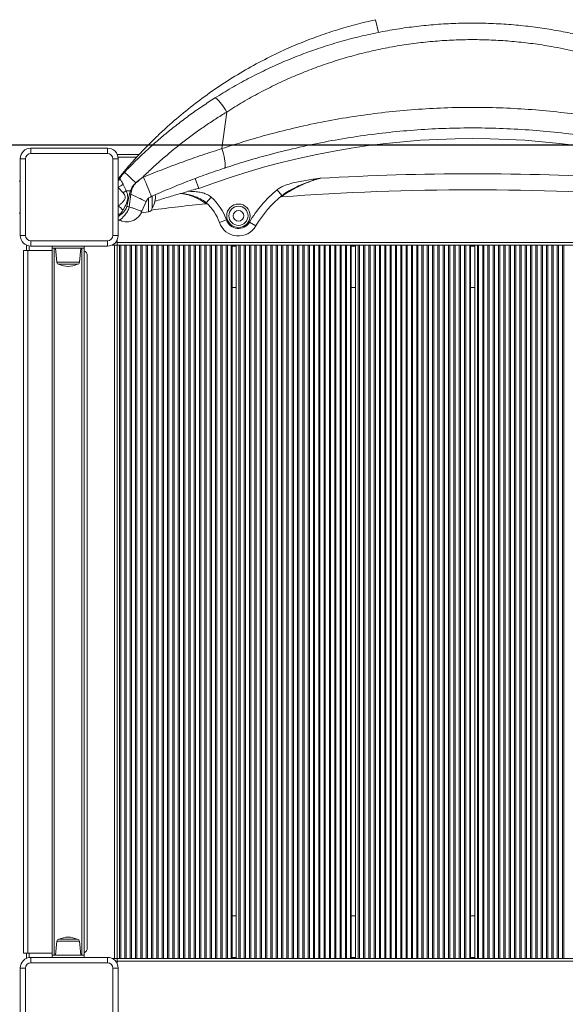
# Model space of a CAD drawing. Units: millimetres. Extents: x -22132 to -8286, y -8388 to 4078.
# Drawn here: x -13333 to -12820, y -1734 to -809 of the extents above; entities that cross this region are included whole.
import ezdxf

# ---------------------------------------------------------------- set-up
doc = ezdxf.new("R2010")
doc.units = ezdxf.units.MM
doc.layers.add('AREA', color=2, linetype='Continuous')

msp = doc.modelspace()

# ---------------------------------------------------------------- linework, layer by layer
at = {"color": 8, "linetype": 'Continuous', "lineweight": 15}
for p, q in [((-12998.294, -809.277), (-12995.692, -821.212)), ((-13240.298, -938.424), (-13222.715, -938.424)), ((-13211.767, -977.175), (-13211.767, -989.829)), ((-13323.685, -1025.924), (-13323.685, -1021.811)), ((-13300.185, -1023.924), (-13300.185, -1687.924)), ((-13274.185, -1687.924), (-13274.185, -1023.924)), ((-13133.185, -1021.924), (-13129.185, -1021.924)), ((-13021.185, -1021.924), (-13017.185, -1021.924)), ((-12909.185, -1021.924), (-12905.185, -1021.924)), ((-13297.797, -1037.133), (-13276.574, -1037.133)), ((-13297.797, -1674.715), (-13276.574, -1674.715)), ((-13323.685, -1690.037), (-13323.685, -1685.924)), ((-13129.185, -1689.924), (-13133.185, -1689.924)), ((-13017.185, -1689.924), (-13021.185, -1689.924)), ((-12905.185, -1689.924), (-12909.185, -1689.924))]:
    msp.add_line(p, q, dxfattribs=at)
at = {"color": 7, "linetype": 'Continuous', "lineweight": 15}
for p, q in [((-13138.219, -895.98), (-13142.645, -930.398)), ((-13322.185, -934.924), (-13322.185, -929.924)), ((-13322.185, -929.924), (-13250.185, -929.924)), ((-13250.185, -934.924), (-13250.185, -929.924)), ((-13327.185, -939.924), (-13332.185, -939.924)), ((-13332.185, -1011.924), (-13332.185, -939.924)), ((-13327.185, -939.924), (-13327.185, -1011.924)), ((-13250.185, -934.924), (-13322.185, -934.924)), ((-13245.185, -939.924), (-13240.185, -939.924)), ((-13245.185, -1011.924), (-13245.185, -939.924)), ((-13241.02, -935.924), (-13220.436, -935.924)), ((-13240.185, -939.924), (-13240.185, -1011.924)), ((-13217.942, -957.924), (-13216.458, -957.255)), ((-13164.263, -967.731), (-13167.788, -958.373)), ((-13229.402, -972.934), (-13228.484, -969.867)), ((-13227.61, -970.1), (-13228.185, -973.191)), ((-13090.831, -968.953), (-13086.393, -974.366)), ((-13232.11, -984.65), (-13229.402, -972.934)), ((-13228.185, -973.191), (-13229.904, -985.003)), ((-13214.014, -980.135), (-13217.844, -989.209)), ((-13208.185, -985.851), (-13208.185, -974.96)), ((-13180.711, -972.485), (-13180.522, -972.421)), ((-13152.689, -976.007), (-13157.381, -981.202)), ((-13155.592, -982.909), (-13155.48, -983.023)), ((-13239.041, -997.624), (-13239.066, -997.619)), ((-13218.391, -990.525), (-13211.767, -989.829)), ((-13138.518, -997.371), (-13145.128, -999.673)), ((-13116.812, -999.458), (-13110.762, -1002.977)), ((-13332.185, -1011.924), (-13327.185, -1011.924)), ((-13322.185, -1016.924), (-13250.185, -1016.924)), ((-13322.185, -1021.924), (-13322.185, -1016.924)), ((-13250.185, -1021.924), (-13250.185, -1016.924)), ((-13240.185, -1011.924), (-13245.185, -1011.924)), ((-13241.185, -1018.424), (-13241.185, -1016.283)), ((-13329.185, -1685.924), (-13329.185, -1025.924)), ((-13325.185, -1025.924), (-13329.185, -1025.924)), ((-13326.185, -1025.924), (-13326.185, -1021.089)), ((-13325.185, -1685.924), (-13325.185, -1025.924)), ((-13302.185, -1025.924), (-13325.185, -1025.924)), ((-13250.185, -1021.924), (-13322.185, -1021.924)), ((-13302.185, -1023.924), (-13302.185, -1021.924)), ((-13302.185, -1687.924), (-13302.185, -1023.924)), ((-13272.185, -1023.924), (-13302.185, -1023.924)), ((-13299.185, -1023.924), (-13297.797, -1037.133)), ((-13276.574, -1037.133), (-13275.185, -1023.924)), ((-13272.185, -1023.924), (-13272.185, -1021.924)), ((-13272.185, -1023.924), (-13272.185, -1687.924)), ((-13243.685, -1020.924), (-13245.826, -1020.924)), ((-13243.685, -1690.924), (-13243.685, -1020.924)), ((-13241.185, -1020.924), (-13243.685, -1020.924)), ((-13241.185, -1018.424), (-12571.185, -1018.424)), ((-13241.185, -1020.924), (-13241.185, -1018.424)), ((-13241.185, -1690.924), (-13241.185, -1020.924)), ((-13241.185, -1020.924), (-12571.185, -1020.924)), ((-13238.774, -1690.924), (-13238.774, -1020.924)), ((-13237.597, -1690.924), (-13237.597, -1020.924)), ((-13233.774, -1690.924), (-13233.774, -1020.924)), ((-13232.597, -1690.924), (-13232.597, -1020.924)), ((-13228.774, -1690.924), (-13228.774, -1020.924)), ((-13227.597, -1690.924), (-13227.597, -1020.924)), ((-13223.774, -1690.924), (-13223.774, -1020.924)), ((-13222.597, -1690.924), (-13222.597, -1020.924)), ((-13218.774, -1690.924), (-13218.774, -1020.924)), ((-13217.597, -1690.924), (-13217.597, -1020.924)), ((-13213.774, -1690.924), (-13213.774, -1020.924)), ((-13212.597, -1690.924), (-13212.597, -1020.924)), ((-13208.774, -1690.924), (-13208.774, -1020.924)), ((-13207.597, -1690.924), (-13207.597, -1020.924)), ((-13203.774, -1690.924), (-13203.774, -1020.924)), ((-13202.597, -1690.924), (-13202.597, -1020.924)), ((-13198.774, -1690.924), (-13198.774, -1020.924)), ((-13197.597, -1690.924), (-13197.597, -1020.924)), ((-13193.774, -1690.924), (-13193.774, -1020.924)), ((-13192.597, -1690.924), (-13192.597, -1020.924)), ((-13188.774, -1690.924), (-13188.774, -1020.924)), ((-13187.597, -1690.924), (-13187.597, -1020.924)), ((-13183.774, -1690.924), (-13183.774, -1020.924)), ((-13182.597, -1690.924), (-13182.597, -1020.924)), ((-13178.774, -1690.924), (-13178.774, -1020.924)), ((-13177.597, -1690.924), (-13177.597, -1020.924)), ((-13173.774, -1690.924), (-13173.774, -1020.924)), ((-13172.597, -1690.924), (-13172.597, -1020.924)), ((-13168.774, -1690.924), (-13168.774, -1020.924)), ((-13167.597, -1690.924), (-13167.597, -1020.924)), ((-13163.774, -1690.924), (-13163.774, -1020.924)), ((-13162.597, -1690.924), (-13162.597, -1020.924)), ((-13158.774, -1690.924), (-13158.774, -1020.924)), ((-13157.597, -1690.924), (-13157.597, -1020.924)), ((-13153.774, -1690.924), (-13153.774, -1020.924)), ((-13152.597, -1690.924), (-13152.597, -1020.924)), ((-13148.774, -1690.924), (-13148.774, -1020.924)), ((-13147.597, -1690.924), (-13147.597, -1020.924)), ((-13143.774, -1690.924), (-13143.774, -1020.924)), ((-13142.597, -1690.924), (-13142.597, -1020.924)), ((-13138.774, -1690.924), (-13138.774, -1020.924)), ((-13137.597, -1690.924), (-13137.597, -1020.924)), ((-13133.989, -1690.924), (-13133.989, -1020.924)), ((-13133.185, -1690.924), (-13133.185, -1020.924)), ((-13129.185, -1690.924), (-13129.185, -1020.924)), ((-13126.774, -1690.924), (-13126.774, -1020.924)), ((-13125.597, -1690.924), (-13125.597, -1020.924)), ((-13121.774, -1690.924), (-13121.774, -1020.924)), ((-13120.597, -1690.924), (-13120.597, -1020.924)), ((-13116.774, -1690.924), (-13116.774, -1020.924)), ((-13115.597, -1690.924), (-13115.597, -1020.924)), ((-13111.774, -1690.924), (-13111.774, -1020.924)), ((-13110.597, -1690.924), (-13110.597, -1020.924)), ((-13106.774, -1690.924), (-13106.774, -1020.924)), ((-13105.597, -1690.924), (-13105.597, -1020.924)), ((-13101.774, -1690.924), (-13101.774, -1020.924)), ((-13100.597, -1690.924), (-13100.597, -1020.924)), ((-13096.774, -1690.924), (-13096.774, -1020.924)), ((-13095.597, -1690.924), (-13095.597, -1020.924)), ((-13091.774, -1690.924), (-13091.774, -1020.924)), ((-13090.597, -1690.924), (-13090.597, -1020.924)), ((-13086.774, -1690.924), (-13086.774, -1020.924)), ((-13085.597, -1690.924), (-13085.597, -1020.924)), ((-13081.774, -1690.924), (-13081.774, -1020.924)), ((-13080.597, -1690.924), (-13080.597, -1020.924)), ((-13076.774, -1690.924), (-13076.774, -1020.924)), ((-13075.597, -1690.924), (-13075.597, -1020.924)), ((-13071.774, -1690.924), (-13071.774, -1020.924)), ((-13070.597, -1690.924), (-13070.597, -1020.924)), ((-13066.774, -1690.924), (-13066.774, -1020.924)), ((-13065.597, -1690.924), (-13065.597, -1020.924)), ((-13061.774, -1690.924), (-13061.774, -1020.924)), ((-13060.597, -1690.924), (-13060.597, -1020.924)), ((-13056.774, -1690.924), (-13056.774, -1020.924)), ((-13055.597, -1690.924), (-13055.597, -1020.924)), ((-13051.774, -1690.924), (-13051.774, -1020.924)), ((-13050.597, -1690.924), (-13050.597, -1020.924)), ((-13046.774, -1690.924), (-13046.774, -1020.924)), ((-13045.597, -1690.924), (-13045.597, -1020.924)), ((-13041.774, -1690.924), (-13041.774, -1020.924)), ((-13040.597, -1690.924), (-13040.597, -1020.924)), ((-13036.774, -1690.924), (-13036.774, -1020.924)), ((-13035.597, -1690.924), (-13035.597, -1020.924)), ((-13031.774, -1690.924), (-13031.774, -1020.924)), ((-13030.597, -1690.924), (-13030.597, -1020.924)), ((-13026.774, -1690.924), (-13026.774, -1020.924)), ((-13025.597, -1690.924), (-13025.597, -1020.924)), ((-13021.989, -1690.924), (-13021.989, -1020.924)), ((-13021.185, -1690.924), (-13021.185, -1020.924)), ((-13017.185, -1690.924), (-13017.185, -1020.924)), ((-13014.774, -1690.924), (-13014.774, -1020.924)), ((-13013.597, -1690.924), (-13013.597, -1020.924)), ((-13009.774, -1690.924), (-13009.774, -1020.924)), ((-13008.597, -1690.924), (-13008.597, -1020.924)), ((-13004.774, -1690.924), (-13004.774, -1020.924)), ((-13003.597, -1690.924), (-13003.597, -1020.924)), ((-12999.774, -1690.924), (-12999.774, -1020.924)), ((-12998.597, -1690.924), (-12998.597, -1020.924)), ((-12994.774, -1690.924), (-12994.774, -1020.924)), ((-12993.597, -1690.924), (-12993.597, -1020.924)), ((-12989.774, -1690.924), (-12989.774, -1020.924)), ((-12988.597, -1690.924), (-12988.597, -1020.924)), ((-12984.774, -1690.924), (-12984.774, -1020.924)), ((-12983.597, -1690.924), (-12983.597, -1020.924)), ((-12979.774, -1690.924), (-12979.774, -1020.924)), ((-12978.597, -1690.924), (-12978.597, -1020.924)), ((-12974.774, -1690.924), (-12974.774, -1020.924)), ((-12973.597, -1690.924), (-12973.597, -1020.924)), ((-12969.774, -1690.924), (-12969.774, -1020.924)), ((-12968.597, -1690.924), (-12968.597, -1020.924)), ((-12964.774, -1690.924), (-12964.774, -1020.924)), ((-12963.597, -1690.924), (-12963.597, -1020.924)), ((-12959.774, -1690.924), (-12959.774, -1020.924)), ((-12958.597, -1690.924), (-12958.597, -1020.924)), ((-12954.774, -1690.924), (-12954.774, -1020.924)), ((-12953.597, -1690.924), (-12953.597, -1020.924)), ((-12949.774, -1690.924), (-12949.774, -1020.924)), ((-12948.597, -1690.924), (-12948.597, -1020.924)), ((-12944.774, -1690.924), (-12944.774, -1020.924)), ((-12943.597, -1690.924), (-12943.597, -1020.924)), ((-12939.774, -1690.924), (-12939.774, -1020.924)), ((-12938.597, -1690.924), (-12938.597, -1020.924)), ((-12934.774, -1690.924), (-12934.774, -1020.924)), ((-12933.597, -1690.924), (-12933.597, -1020.924)), ((-12929.774, -1690.924), (-12929.774, -1020.924)), ((-12928.597, -1690.924), (-12928.597, -1020.924)), ((-12924.774, -1690.924), (-12924.774, -1020.924)), ((-12923.597, -1690.924), (-12923.597, -1020.924)), ((-12919.774, -1690.924), (-12919.774, -1020.924)), ((-12918.597, -1690.924), (-12918.597, -1020.924)), ((-12914.774, -1690.924), (-12914.774, -1020.924)), ((-12913.597, -1690.924), (-12913.597, -1020.924)), ((-12909.989, -1690.924), (-12909.989, -1020.924)), ((-12909.185, -1690.924), (-12909.185, -1020.924)), ((-12905.185, -1690.924), (-12905.185, -1020.924)), ((-12902.774, -1690.924), (-12902.774, -1020.924)), ((-12901.597, -1690.924), (-12901.597, -1020.924)), ((-12897.774, -1690.924), (-12897.774, -1020.924)), ((-12896.597, -1690.924), (-12896.597, -1020.924)), ((-12892.774, -1690.924), (-12892.774, -1020.924)), ((-12891.597, -1690.924), (-12891.597, -1020.924)), ((-12887.774, -1690.924), (-12887.774, -1020.924)), ((-12886.597, -1690.924), (-12886.597, -1020.924)), ((-12882.774, -1690.924), (-12882.774, -1020.924)), ((-12881.597, -1690.924), (-12881.597, -1020.924)), ((-12877.774, -1690.924), (-12877.774, -1020.924)), ((-12876.597, -1690.924), (-12876.597, -1020.924)), ((-12872.774, -1690.924), (-12872.774, -1020.924)), ((-12871.597, -1690.924), (-12871.597, -1020.924)), ((-12867.774, -1690.924), (-12867.774, -1020.924)), ((-12866.597, -1690.924), (-12866.597, -1020.924)), ((-12862.774, -1690.924), (-12862.774, -1020.924)), ((-12861.597, -1690.924), (-12861.597, -1020.924)), ((-12857.774, -1690.924), (-12857.774, -1020.924)), ((-12856.597, -1690.924), (-12856.597, -1020.924)), ((-12852.774, -1690.924), (-12852.774, -1020.924)), ((-12851.597, -1690.924), (-12851.597, -1020.924)), ((-12847.774, -1690.924), (-12847.774, -1020.924)), ((-12846.597, -1690.924), (-12846.597, -1020.924)), ((-12842.774, -1690.924), (-12842.774, -1020.924)), ((-12841.597, -1690.924), (-12841.597, -1020.924)), ((-12837.774, -1690.924), (-12837.774, -1020.924)), ((-12836.597, -1690.924), (-12836.597, -1020.924)), ((-12832.774, -1690.924), (-12832.774, -1020.924)), ((-12831.597, -1690.924), (-12831.597, -1020.924)), ((-12827.774, -1690.924), (-12827.774, -1020.924)), ((-12826.597, -1690.924), (-12826.597, -1020.924)), ((-12822.774, -1690.924), (-12822.774, -1020.924)), ((-12821.597, -1690.924), (-12821.597, -1020.924)), ((-13269.185, -1680.924), (-13269.185, -1030.924)), ((-13278.563, -1038.924), (-13295.808, -1038.924)), ((-13133.185, -1060.924), (-13129.185, -1060.924)), ((-13021.185, -1060.924), (-13017.185, -1060.924)), ((-12909.185, -1060.924), (-12905.185, -1060.924)), ((-13129.185, -1650.924), (-13133.185, -1650.924)), ((-13017.185, -1650.924), (-13021.185, -1650.924)), ((-12905.185, -1650.924), (-12909.185, -1650.924)), ((-13278.563, -1672.924), (-13295.808, -1672.924)), ((-13297.797, -1674.715), (-13299.185, -1687.924)), ((-13275.185, -1687.924), (-13276.574, -1674.715)), ((-13325.185, -1685.924), (-13329.185, -1685.924)), ((-13326.185, -1690.759), (-13326.185, -1685.924)), ((-13302.185, -1685.924), (-13325.185, -1685.924)), ((-13322.185, -1694.924), (-13322.185, -1689.924)), ((-13322.185, -1689.924), (-13250.185, -1689.924)), ((-13302.185, -1687.924), (-13302.185, -1689.924)), ((-13272.185, -1687.924), (-13302.185, -1687.924)), ((-13272.185, -1687.924), (-13272.185, -1689.924)), ((-13250.185, -1694.924), (-13250.185, -1689.924)), ((-13243.685, -1690.924), (-13245.826, -1690.924)), ((-13241.185, -1690.924), (-13243.685, -1690.924)), ((-12571.185, -1690.924), (-13241.185, -1690.924)), ((-13241.185, -1690.924), (-13241.185, -1693.424)), ((-13332.185, -1771.924), (-13332.185, -1699.924)), ((-13327.185, -1699.924), (-13332.185, -1699.924)), ((-13327.185, -1699.924), (-13327.185, -1771.924)), ((-13250.185, -1694.924), (-13322.185, -1694.924)), ((-13245.185, -1699.924), (-13240.185, -1699.924)), ((-13245.185, -1771.924), (-13245.185, -1699.924)), ((-12571.185, -1693.424), (-13241.185, -1693.424)), ((-13241.185, -1693.424), (-13241.185, -1695.565)), ((-13240.185, -1699.924), (-13240.185, -1771.924))]:
    msp.add_line(p, q, dxfattribs=at)
at = {"color": 7, "linetype": 'Continuous', "lineweight": 15, "flags": 128}
for points in [[(-13149.271, -882.79), (-13148.875, -882.752), (-13148.295, -883.021), (-13147.546, -883.589), (-13146.644, -884.443), (-13145.613, -885.561), (-13144.476, -886.918), (-13143.261, -888.481), (-13141.997, -890.211), (-13140.715, -892.068), (-13139.445, -894.006), (-13138.219, -895.98)], [(-13142.645, -930.398), (-13141.889, -932.928), (-13141.22, -935.401), (-13140.649, -937.771), (-13140.188, -939.998), (-13139.844, -942.039), (-13139.624, -943.86), (-13139.531, -945.427), (-13139.567, -946.713), (-13139.731, -947.694), (-13140.021, -948.353), (-13140.431, -948.678)], [(-13216.458, -957.255), (-13215.323, -959.815), (-13214.226, -962.321), (-13213.189, -964.725), (-13212.233, -966.978), (-13211.377, -969.036), (-13210.637, -970.859), (-13210.029, -972.41), (-13209.563, -973.658), (-13209.25, -974.58), (-13209.095, -975.156), (-13209.102, -975.376)], [(-13232.619, -969.862), (-13232.124, -969.863), (-13231.622, -969.863), (-13231.113, -969.864), (-13230.598, -969.865), (-13230.076, -969.865), (-13229.55, -969.866), (-13229.019, -969.866), (-13228.484, -969.867)], [(-13228.185, -973.191), (-13225.84, -974.333), (-13223.608, -975.42), (-13221.531, -976.433), (-13219.647, -977.354), (-13217.99, -978.165), (-13216.592, -978.851), (-13215.477, -979.4), (-13214.667, -979.801), (-13214.176, -980.048), (-13214.014, -980.135)]]:
    msp.add_lwpolyline(points, dxfattribs=at)
at = {"color": 7, "linetype": 'Continuous', "lineweight": 15}
for radius in [11, 9, 5]:
    msp.add_circle((-13127.185, -993.424), radius, dxfattribs=at)
for centre, radius, start, end in [((-12907.185, -1650.296), 729.372, 69.361865, 110.638135), ((-13322.185, -939.924), 10, 90, 180), ((-13250.185, -939.924), 10, 0, 90), ((-13322.185, -939.924), 5, 90, 180), ((-13250.185, -939.924), 5, 0, 90), ((-13230.149, -950.375), 2.408, 74.417153, 130.837222), ((-13333.185, -962.924), 2, 60, 90), ((-13226.185, -965.281), 15, 140.608389, 158.96053), ((-13384.955, -1126.428), 230.075, 45.487898, 49.087768), ((-12907.185, -3365.89), 2411.899, 86.591641, 93.408359), ((-13244.002, -955.426), 11.794, 288.880731, 315.53209), ((-13249.563, -947.004), 28.453, 299.339786, 306.548681), ((-13210.47, -904.114), 68.176, 254.679009, 255.439488), ((-13389.928, -1116.424), 226.673, 42.736688, 42.817756), ((-13089.636, -1240.413), 282.985, 106.085197, 107.426302), ((-13019.347, -1056.153), 112.756, 129.344024, 149.813826), ((-12907.185, -3365.89), 2396.899, 85.693927, 94.306073), ((-13216.369, -914.308), 60.057, 257.467129, 258.652949), ((-13223.109, -975.924), 17.924, 326.369484, 6.883708), ((-13187.341, -1014.375), 51.7, 19.202185, 47.913522), ((-13019.347, -1056.153), 105.756, 129.344024, 149.813826), ((-13247.176, -996.817), 14.266, 36.653831, 60.658824), ((-13231.951, -984.112), 15, 252.936142, 340.136962), ((-13224.701, -945.354), 39.989, 259.323426, 262.524059), ((-13212.185, -985.851), 4, 276, 0), ((-12907.185, -3365.89), 2396.899, 96.004881, 97.230059), ((-13157.619, -985.127), 3, 44.539078, 96.004881), ((-13187.341, -1014.375), 44.7, 19.202185, 47.913522), ((-13333.185, -988.924), 2, 270, 300), ((-13238.185, -994.751), 3, 228.189685, 252.936142), ((-13127.185, -993.424), 12, 199.202185, 329.813826), ((-13127.185, -993.424), 19, 199.202185, 329.813826), ((-13322.185, -1011.924), 10, 180, 270), ((-13322.185, -1011.924), 5, 180, 270), ((-13250.185, -1011.924), 5, 270, 0), ((-13250.185, -1011.924), 10, 270, 0), ((-13274.185, -1030.924), 5, 0, 66.421822), ((-13295.808, -1036.924), 2, 186, 270), ((-13287.185, -1021.337), 19.587, 243.88257, 296.11743), ((-13278.563, -1036.924), 2, 270, 354), ((-13295.808, -1674.924), 2, 90, 174), ((-13287.185, -1690.511), 19.587, 63.88257, 116.11743), ((-13278.563, -1674.924), 2, 6, 90), ((-13274.185, -1680.924), 5, 293.578178, 0), ((-13322.185, -1699.924), 10, 90, 180), ((-13250.185, -1699.924), 10, 0, 90), ((-13322.185, -1699.924), 5, 90, 180), ((-13250.185, -1699.924), 5, 0, 90)]:
    msp.add_arc(centre, radius, start, end, dxfattribs=at)
at = {"color": 8, "linetype": 'Continuous', "lineweight": 15}
for centre, radius, start, end in [((-13244.691, -955.431), 6.927, 310.575967, 333.22847), ((-13238.185, -994.748), 3, 228.195349, 253.420113)]:
    msp.add_arc(centre, radius, start, end, dxfattribs=at)
at = {"color": 7, "linetype": 'Continuous', "lineweight": 15}
for points, knots in [([(-13231.724, -948.553), (-13229.896, -946.449), (-13226.239, -942.238), (-13220.498, -935.952), (-13213.596, -928.668), (-13205.425, -920.48), (-13193.649, -909.373), (-13179.037, -896.703), (-13161.308, -882.886), (-13142.69, -869.881), (-13123.211, -857.778), (-13102.918, -846.637), (-13083.282, -837.198), (-13064.473, -829.278), (-13046.565, -822.653), (-13028.328, -816.833), (-13012.192, -812.427), (-13002.124, -810.145), (-12998.294, -809.277)], [0, 0, 0, 0, 0.0312149, 0.0624645, 0.093708, 0.1411694, 0.1886343, 0.2697055, 0.3508479, 0.4319312, 0.5153014, 0.5987356, 0.6821078, 0.7506934, 0.819279, 0.888418, 0.957557, 1, 1, 1, 1]), ([(-13149.271, -882.79), (-13144.151, -879.624), (-13133.904, -873.289), (-13118.019, -864.547), (-13101.763, -856.377), (-13085.022, -848.808), (-13067.841, -841.865), (-13050.216, -835.577), (-13032.271, -830.003), (-13014.26, -825.221), (-12996.246, -821.221), (-12978.246, -817.98), (-12960.062, -815.462), (-12941.61, -813.669), (-12922.942, -812.628), (-12904.066, -812.363), (-12885.135, -812.889), (-12866.602, -814.185), (-12848.525, -816.19), (-12830.864, -818.855), (-12813.248, -822.232), (-12795.678, -826.332), (-12778.262, -831.137), (-12760.955, -836.666), (-12743.818, -842.911), (-12727.137, -849.769), (-12710.98, -857.168), (-12695.364, -865.078), (-12680.015, -873.561), (-12670.077, -879.71), (-12665.1, -882.79)], [0, 0, 0, 0, 0.0355616, 0.0711804, 0.1069744, 0.1428281, 0.1793698, 0.2159768, 0.252784, 0.2896596, 0.3252407, 0.3608849, 0.3967219, 0.4326243, 0.4692784, 0.506003, 0.5429423, 0.5799539, 0.614598, 0.6493012, 0.6844587, 0.7196164, 0.7550173, 0.7904184, 0.8262831, 0.8622095, 0.8965253, 0.9309467, 0.9654207, 1, 1, 1, 1]), ([(-12676.152, -895.98), (-12680.861, -893.027), (-12690.299, -887.111), (-12704.904, -878.927), (-12719.846, -871.253), (-12735.121, -864.163), (-12750.7, -857.662), (-12768.423, -851.073), (-12788.383, -844.699), (-12810.629, -838.888), (-12831.408, -834.639), (-12850.582, -831.665), (-12868.013, -829.693), (-12885.461, -828.443), (-12902.935, -827.909), (-12920.461, -828.094), (-12938.144, -829.01), (-12955.906, -830.677), (-12973.756, -833.115), (-12991.522, -836.312), (-13008.953, -840.218), (-13025.976, -844.785), (-13042.612, -849.981), (-13059.043, -855.859), (-13075.356, -862.459), (-13091.482, -869.767), (-13107.416, -877.816), (-13123.05, -886.488), (-13133.163, -892.816), (-13138.219, -895.98)], [0, 0, 0, 0, 0.0343805, 0.0688928, 0.103405, 0.1380515, 0.1727058, 0.20736, 0.2543551, 0.3013862, 0.3483799, 0.3842733, 0.4201666, 0.4557063, 0.4912459, 0.5270541, 0.5628623, 0.5995175, 0.6361729, 0.6731188, 0.7100648, 0.7456619, 0.7812592, 0.81711, 0.8529609, 0.8895907, 0.9262207, 0.9631103, 1, 1, 1, 1]), ([(-13234.279, -952.558), (-13231.107, -949.288), (-13224.762, -942.75), (-13214.865, -933.301), (-13204.697, -924.128), (-13194.193, -915.225), (-13183.386, -906.613), (-13172.263, -898.304), (-13160.906, -890.315), (-13153.149, -885.298), (-13149.271, -882.79)], [0, 0, 0, 0, 0.1235465, 0.2470924, 0.3711798, 0.4952664, 0.6211206, 0.7469737, 0.8734874, 1, 1, 1, 1]), ([(-13138.219, -895.98), (-13141.736, -898.158), (-13148.78, -902.522), (-13159.152, -909.466), (-13169.4, -916.721), (-13179.482, -924.306), (-13189.417, -932.23), (-13199.151, -940.476), (-13208.703, -949.02), (-13214.86, -954.954), (-13217.942, -957.924)], [0, 0, 0, 0, 0.1235305, 0.2474208, 0.3713119, 0.4963216, 0.6213321, 0.7474443, 0.8735571, 1, 1, 1, 1]), ([(-13142.645, -930.398), (-13135.824, -928.155), (-13122.174, -923.666), (-13099.783, -917.211), (-13075.508, -911.017), (-13049.302, -905.354), (-13022.847, -900.631), (-12995.926, -896.836), (-12968.568, -894.022), (-12940.815, -892.223), (-12912.996, -891.472), (-12885.451, -891.772), (-12858.225, -893.095), (-12831.356, -895.391), (-12804.624, -898.662), (-12777.825, -902.943), (-12751.002, -908.257), (-12724.21, -914.635), (-12697.721, -921.916), (-12680.388, -927.571), (-12671.725, -930.398)], [0, 0, 0, 0, 0.0454042, 0.0908564, 0.1468417, 0.2028753, 0.2589068, 0.3148894, 0.3725473, 0.4302614, 0.4879749, 0.5456319, 0.6015732, 0.6575654, 0.7135587, 0.7695016, 0.8270989, 0.8847477, 0.942399, 1, 1, 1, 1]), ([(-12673.939, -948.678), (-12682.28, -946.001), (-12698.968, -940.643), (-12724.455, -933.713), (-12750.225, -927.614), (-12776.516, -922.395), (-12803.296, -918.091), (-12830.532, -914.743), (-12857.914, -912.4), (-12885.13, -911.086), (-12912.134, -910.782), (-12938.885, -911.448), (-12965.578, -913.075), (-12992.424, -915.686), (-13019.376, -919.316), (-13046.39, -923.981), (-13073.146, -929.618), (-13097.708, -935.764), (-13120.144, -942.121), (-13133.667, -946.492), (-13140.431, -948.678)], [0, 0, 0, 0, 0.05597078, 0.1119873, 0.16800148, 0.22396905, 0.28153944, 0.33916423, 0.3967877, 0.45435629, 0.51033977, 0.56637437, 0.62240947, 0.67839364, 0.73606204, 0.79378353, 0.85150723, 0.90917865, 0.95456543, 1, 1, 1, 1]), ([(-13216.458, -957.255), (-13210.397, -954.758), (-13198.264, -949.76), (-13179.849, -942.843), (-13161.294, -936.314), (-13148.866, -932.371), (-13142.645, -930.398)], [0, 0, 0, 0, 0.2487555, 0.4979855, 0.7487238, 1, 1, 1, 1]), ([(-13237.778, -955.762), (-13237.758, -955.738), (-13237.719, -955.69), (-13237.397, -955.299), (-13236.945, -954.751), (-13236.376, -954.063), (-13235.591, -953.12), (-13234.558, -951.887), (-13233.243, -950.329), (-13232.309, -949.237), (-13231.724, -948.553)], [0, 0, 0, 0, 0.1618511, 0.3234619, 0.4257065, 0.5277099, 0.6488295, 0.7441362, 0.8397453, 1, 1, 1, 1]), ([(-13140.431, -948.678), (-13146.165, -950.629), (-13157.644, -954.535), (-13174.854, -961.005), (-13192.044, -967.892), (-13203.412, -972.88), (-13209.102, -975.376)], [0, 0, 0, 0, 0.2486471, 0.49785, 0.748669, 1, 1, 1, 1]), ([(-13238.508, -958.553), (-13238.508, -958.553), (-13238.507, -958.552), (-13238.512, -958.561), (-13238.537, -958.608), (-13238.56, -958.651), (-13238.624, -958.769), (-13238.757, -959.001), (-13239.087, -959.506), (-13239.542, -960.1), (-13240.008, -960.479), (-13240.185, -960.623)], [0, 0, 0, 0, 0.0646153, 0.1716213, 0.1961596, 0.2163656, 0.2422729, 0.3287111, 0.4553862, 0.7929756, 1, 1, 1, 1]), ([(-13238.506, -958.551), (-13238.516, -958.66), (-13238.537, -958.882), (-13238.083, -959.493), (-13237.374, -960.45), (-13236.488, -961.832), (-13235.898, -963.046), (-13235.585, -963.688)], [0, 0, 0, 0, 0.1950896, 0.3958604, 0.6122356, 0.7947057, 1, 1, 1, 1]), ([(-13238.506, -958.551), (-13237.919, -957.485), (-13236.732, -955.332), (-13235.102, -953.489), (-13234.279, -952.558)], [0, 0, 0, 0, 0.4945626, 1, 1, 1, 1]), ([(-13223.659, -962.362), (-13221.819, -960.827), (-13219.962, -959.279), (-13217.959, -957.936), (-13217.942, -957.924)], [0, 0, 0, 0, 0.99154983, 1, 1, 1, 1]), ([(-13217.942, -957.924), (-13217.956, -957.935), (-13219.861, -959.402), (-13221.658, -961.005), (-13223.441, -962.597)], [0, 0, 0, 0, 0.0071354, 1, 1, 1, 1]), ([(-13090.831, -968.953), (-13089.841, -968.238), (-13087.859, -966.807), (-13083.48, -964.861), (-13077.893, -962.977), (-13071.056, -961.359), (-13064.13, -960.156), (-13057.952, -959.251), (-13053.471, -958.624), (-13051.271, -958.344), (-13050.613, -958.262), (-13050.577, -958.258)], [0, 0, 0, 0, 0.0868643, 0.173995, 0.3403358, 0.5072027, 0.6746539, 0.8417935, 0.9526387, 0.9974579, 1, 1, 1, 1]), ([(-13050.577, -958.258), (-13052.707, -958.882), (-13057.721, -960.351), (-13064.022, -962.776), (-13069.507, -965.237), (-13073.554, -967.256), (-13077.479, -969.416), (-13080.672, -971.349), (-13083.121, -972.936), (-13084.676, -973.991), (-13085.811, -974.787), (-13086.7, -975.424), (-13087.12, -975.732), (-13087.149, -975.753), (-13087.155, -975.758)], [0, 0, 0, 0, 0.1416871, 0.3334821, 0.4305322, 0.5281121, 0.6267611, 0.7271182, 0.7856632, 0.8455265, 0.8841457, 0.9237743, 0.9837663, 1, 1, 1, 1]), ([(-13050.577, -958.258), (-13050.612, -958.267), (-13051.26, -958.435), (-13053.422, -959.016), (-13056.355, -959.886), (-13060.863, -961.365), (-13066.028, -963.283), (-13071.998, -965.897), (-13077.365, -968.626), (-13082.191, -971.342), (-13084.98, -973.349), (-13086.393, -974.366)], [0, 0, 0, 0, 0.0026688, 0.0495038, 0.1654628, 0.2287581, 0.4003273, 0.5730522, 0.7127691, 0.8544555, 1, 1, 1, 1]), ([(-13235.621, -971.807), (-13236.278, -971.078), (-13237.603, -969.607), (-13239.122, -967.87), (-13239.937, -966.886), (-13240.185, -966.586)], [0, 0, 0, 0, 0.4058996, 0.8188545, 1, 1, 1, 1]), ([(-13232.619, -969.862), (-13232.194, -970.973), (-13231.456, -972.908), (-13231.075, -975.895), (-13231.434, -979.04), (-13232.604, -982.235), (-13234.156, -985.457), (-13235.206, -987.353), (-13235.731, -988.301)], [0, 0, 0, 0, 0.180373, 0.313867, 0.4481466, 0.6526833, 0.8263151, 1, 1, 1, 1]), ([(-13235.585, -963.688), (-13235.428, -964.031), (-13234.915, -965.153), (-13233.932, -967.206), (-13233.06, -968.97), (-13232.619, -969.862)], [0, 0, 0, 0, 0.1785709, 0.5847329, 1, 1, 1, 1]), ([(-13228.484, -969.867), (-13228.112, -968.886), (-13227.355, -966.888), (-13225.674, -964.354), (-13224.28, -962.976), (-13223.659, -962.362)], [0, 0, 0, 0, 0.3486325, 0.7098206, 1, 1, 1, 1]), ([(-13223.441, -962.597), (-13224.033, -963.213), (-13225.175, -964.405), (-13226.442, -966.537), (-13227.219, -968.447), (-13227.509, -969.671), (-13227.61, -970.1)], [0, 0, 0, 0, 0.2932196, 0.5666636, 0.8482784, 1, 1, 1, 1]), ([(-13180.522, -972.421), (-13179.3, -972.011), (-13177.262, -971.327), (-13175.207, -970.677), (-13174.384, -970.417)], [0, 0, 0, 0, 0.5993162, 1, 1, 1, 1]), ([(-13174.384, -970.417), (-13174.368, -970.417), (-13172.69, -970.439), (-13169.345, -970.562), (-13164.669, -971.05), (-13160.324, -971.943), (-13157.011, -973.149), (-13154.455, -974.558), (-13153.281, -975.521), (-13152.689, -976.007)], [0, 0, 0, 0, 0.0021311, 0.2201883, 0.4392089, 0.6185069, 0.8011674, 0.8996542, 1, 1, 1, 1]), ([(-13168.042, -968.507), (-13166.823, -968.256), (-13165.564, -967.996), (-13164.304, -967.74), (-13164.263, -967.731)], [0, 0, 0, 0, 0.967715, 1, 1, 1, 1]), ([(-13240.185, -984.381), (-13239.446, -983.758), (-13237.958, -982.504), (-13236.104, -980.747), (-13234.739, -979.148), (-13233.912, -977.863), (-13233.547, -976.727), (-13233.485, -975.639), (-13233.662, -974.834), (-13234.293, -973.39), (-13235.009, -972.536), (-13235.621, -971.807)], [0, 0, 0, 0, 0.1931676, 0.3886043, 0.4886307, 0.5907648, 0.6731284, 0.7066751, 0.7921787, 0.8224555, 1, 1, 1, 1]), ([(-13209.102, -975.376), (-13210.096, -975.929), (-13212.152, -977.072), (-13213.38, -979.092), (-13214.014, -980.135)], [0, 0, 0, 0, 0.4834257, 1, 1, 1, 1]), ([(-13181.558, -972.52), (-13185.42, -973.641), (-13193.474, -975.978), (-13201.457, -978.464), (-13205.612, -979.757)], [0, 0, 0, 0, 0.4795433, 1, 1, 1, 1]), ([(-13181.558, -972.52), (-13181.547, -972.52), (-13181.265, -972.506), (-13180.982, -972.495), (-13180.711, -972.485)], [0, 0, 0, 0, 0.0402425, 1, 1, 1, 1]), ([(-13157.932, -982.143), (-13157.96, -982.12), (-13158.016, -982.072), (-13158.473, -981.691), (-13159.203, -981.108), (-13160.219, -980.344), (-13161.512, -979.447), (-13163.269, -978.338), (-13165.56, -977.07), (-13168.806, -975.571), (-13172.817, -974.149), (-13177.253, -973.058), (-13180.213, -972.688), (-13181.558, -972.52)], [0, 0, 0, 0, 0.0611058, 0.1244123, 0.186775, 0.2510975, 0.3175094, 0.3855147, 0.4830295, 0.5831371, 0.7282278, 0.8765464, 1, 1, 1, 1]), ([(-13157.381, -981.202), (-13158.057, -980.665), (-13159.529, -979.496), (-13162.169, -977.986), (-13165.545, -976.299), (-13169.629, -974.703), (-13174.754, -973.222), (-13178.46, -972.707), (-13180.522, -972.421)], [0, 0, 0, 0, 0.1150934, 0.25070838, 0.3885707, 0.57363291, 0.76269565, 1, 1, 1, 1]), ([(-13088.215, -976.044), (-13088.092, -975.986), (-13087.778, -975.84), (-13087.379, -975.73), (-13087.116, -975.755), (-13087.064, -975.76)], [0, 0, 0, 0, 0.3423902, 0.8691267, 1, 1, 1, 1]), ([(-13229.904, -985.003), (-13230.007, -985.502), (-13230.249, -986.678), (-13230.944, -988.441), (-13231.953, -990.298), (-13233.184, -992.05), (-13234.874, -994.053), (-13236.451, -995.592), (-13237.657, -996.653), (-13238.351, -997.214), (-13238.836, -997.565), (-13238.972, -997.604), (-13239.041, -997.624)], [0, 0, 0, 0, 0.06624689, 0.15571306, 0.2476511, 0.34944113, 0.45385744, 0.63834835, 0.72800589, 0.81998916, 0.90889194, 1, 1, 1, 1]), ([(-13229.904, -985.003), (-13228.812, -985.382), (-13226.765, -986.093), (-13224.112, -987.017), (-13221.921, -987.781), (-13220.132, -988.406), (-13218.837, -988.859), (-13218.001, -989.152), (-13217.897, -989.19), (-13217.844, -989.209)], [0, 0, 0, 0, 0.1581293, 0.2964478, 0.4387695, 0.5770584, 0.7193484, 0.857672, 1, 1, 1, 1]), ([(-13236.353, -998.452), (-13236.406, -998.436), (-13236.511, -998.403), (-13237.336, -998.15), (-13238.275, -997.862), (-13238.908, -997.668), (-13239.066, -997.619)], [0, 0, 0, 0, 0.2999735, 0.599941, 0.9000784, 1, 1, 1, 1]), ([(-13218.023, -990.486), (-13218.322, -990.748), (-13218.628, -991.016), (-13218.829, -991.379), (-13218.833, -991.386)], [0, 0, 0, 0, 0.98019157, 1, 1, 1, 1])]:
    msp.add_open_spline(points, degree=3, knots=knots, dxfattribs=at)
at = {"color": 8, "linetype": 'Continuous', "lineweight": 15}
for points, knots in [([(-13236.675, -955.494), (-13236.694, -955.519), (-13237.429, -956.444), (-13238.406, -957.998), (-13239.16, -959.365), (-13239.481, -959.947)], [0, 0, 0, 0, 0.01537746, 0.58082959, 1, 1, 1, 1]), ([(-13240.185, -994.08), (-13239.833, -993.849), (-13239.008, -993.306), (-13237.168, -991.911), (-13235.449, -990.324), (-13234.21, -988.952), (-13233.169, -987.452), (-13232.456, -986.038), (-13232.21, -985.053), (-13232.11, -984.65)], [0, 0, 0, 0, 0.1860933, 0.4366761, 0.5683436, 0.7033759, 0.8114723, 0.9230229, 1, 1, 1, 1]), ([(-13235.731, -988.301), (-13236.26, -989.133), (-13237.233, -990.663), (-13238.434, -991.638), (-13239.415, -992.169), (-13239.827, -992.158), (-13240.185, -992.149)], [0, 0, 0, 0, 0.3592704, 0.6612444, 0.7055469, 1, 1, 1, 1])]:
    msp.add_open_spline(points, degree=3, knots=knots, dxfattribs=at)
at = {"layer": 'AREA', "color": 4}
msp.add_lwpolyline([(-10977.678, -927.104), (-13977.678, -927.104)], dxfattribs=at)
msp.add_circle((-12477.678, -927.104), 1500, dxfattribs=at)

doc.saveas('drawing.dxf')
